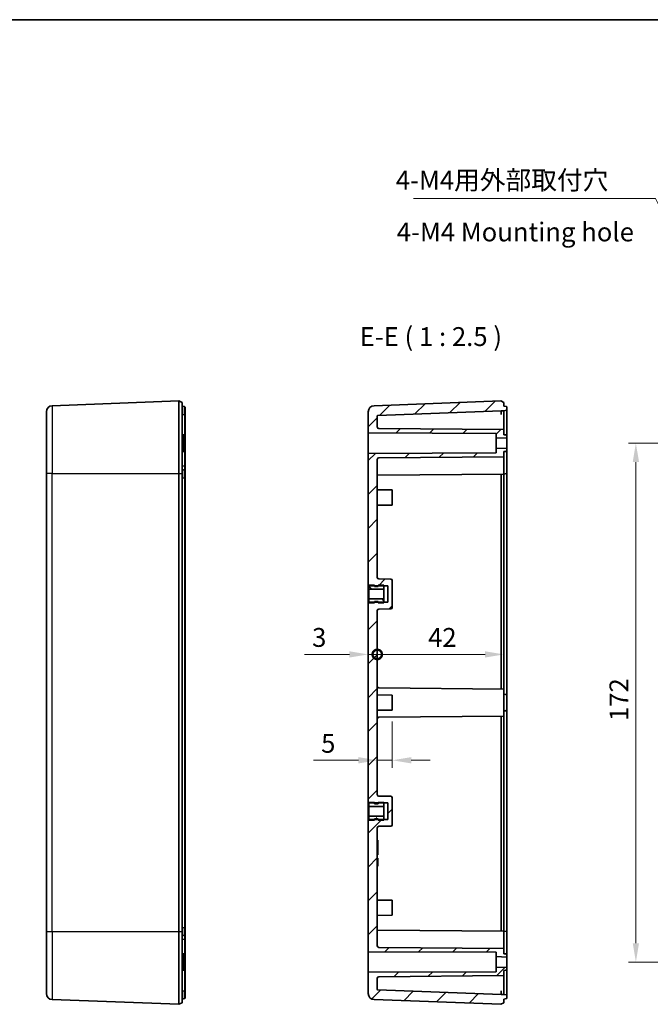
# Model space of a CAD drawing. Units: millimetres. Extents: x 29 to 3774, y 16 to 719.
# Drawn here: x 3254 to 3463, y 392 to 719 of the extents above; entities that cross this region are included whole.
import ezdxf

# ---------------------------------------------------------------- set-up
doc = ezdxf.new("R2010")
doc.units = ezdxf.units.MM
doc.header["$LTSCALE"] = 2
doc.layers.get('Defpoints').update_dxf_attribs({"lineweight": 25})
for name, color, linetype, lineweight in [('Border (ISO)', 7, 'Continuous', 35), ('Dimension (ISO)', 7, 'Continuous', 18), ('Dimension (ISO) @ 1', 7, 'Continuous', 18), ('Hatch (ISO)', 1, 'Continuous', 18), ('Symbol (ISO) @ 1', 7, 'Continuous', 18), ('Visible (ISO)', 7, 'Continuous', 35), ('Visible Narrow (ISO)', 7, 'Continuous', 25)]:
    doc.layers.add(name, color=color, linetype=linetype, lineweight=lineweight)
doc.styles.add('Note Text (TK)', font='txt')
doc.dimstyles.new('Default - Method 1b (TK)', dxfattribs={"dimscale": 2, "dimtxt": 2.5, "dimasz": 2.5, "dimexe": 1, "dimexo": 1.5, "dimgap": 1, "dimtad": 1, "dimtoh": 1, "dimrnd": 1e-08, "dimdsep": 46, "dimtxsty": 'Note Text (TK)', "dimcen": 0.09, "dimdle": 5, "dimclrd": 100, "dimclre": 100, "dimclrt": 7, "dimadec": 1, "dimazin": 1, "dimtfac": 1, "dimtmove": 0, "dimatfit": 3, "dimfxl": 1, "dimtolj": 1, "dimlwd": -1, "dimlwe": -1, "dimarcsym": 0})
doc.dimstyles.new('Default - Method 1b (TK)$7', dxfattribs={"dimscale": 2, "dimtxt": 2.5, "dimasz": 2.5, "dimexe": 1, "dimexo": 1.5, "dimgap": 1, "dimtad": 1, "dimtoh": 1, "dimrnd": 1e-08, "dimdsep": 46, "dimtxsty": 'Note Text (TK)', "dimcen": 0.09, "dimdle": 5, "dimclrd": 100, "dimclre": 100, "dimclrt": 7, "dimadec": 1, "dimazin": 1, "dimtfac": 1, "dimtmove": 0, "dimatfit": 3, "dimfxl": 1, "dimtolj": 1, "dimlwd": -1, "dimlwe": -1, "dimarcsym": 0})

# ---------------------------------------------------------------- blocks, each defined once
blk = doc.blocks.new('図面枠 tk図枠')
at = {"layer": 'Border (ISO)'}
blk.add_line((14.5, 289), (405.5, 289), dxfattribs=at)
blk = doc.blocks.new('_DotSmall')
at = {"color": 0, "linetype": 'ByBlock', "const_width": 0.5}
blk.add_lwpolyline([(-0.0625, 0, 1), (0.0625, 0, 1)], format="xyb", close=True, dxfattribs=at)
blk = doc.blocks.new('*D176')
at = {"layer": 'Defpoints', "color": 0}
for p in [(3369.77, 525.13), (3372.77, 522.64), (3372.77, 508.11)]:
    blk.add_point(p, dxfattribs=at)
at = {"layer": 'Dimension (ISO)', "color": 100}
for p, q in [((3363.52, 508.11), (3348.65, 508.11)), ((3372.77, 508.11), (3369.77, 508.11)), ((3372.77, 508.11), (3385.27, 508.11))]:
    blk.add_line(p, q, dxfattribs=at)
blk.add_solid([(3363.52, 509.15), (3363.52, 507.07), (3369.77, 508.11)], dxfattribs=at)
at = {"layer": 'Dimension (ISO)', "color": 100, "xscale": 6.25, "yscale": 6.25, "zscale": 6.25, "rotation": 180}
blk.add_blockref('_DotSmall', (3372.77, 508.11), dxfattribs=at)
at = {"layer": 'Dimension (ISO)', "color": 7, "insert": (3351.15, 513.74), "char_height": 6.25, "attachment_point": 4, "style": 'Note Text (TK)'}
blk.add_mtext('\\A1;3', dxfattribs=at)
blk = doc.blocks.new('*D177')
at = {"layer": 'Defpoints', "color": 0}
for p in [(3414.77, 566.63), (3372.77, 522.64), (3414.77, 508.11)]:
    blk.add_point(p, dxfattribs=at)
at = {"layer": 'Dimension (ISO)', "color": 100}
blk.add_line((3372.77, 508.11), (3408.52, 508.11), dxfattribs=at)
blk.add_solid([(3408.52, 509.15), (3408.52, 507.07), (3414.77, 508.11)], dxfattribs=at)
at = {"layer": 'Dimension (ISO)', "color": 100, "xscale": 6.25, "yscale": 6.25, "zscale": 6.25, "rotation": 180}
blk.add_blockref('_DotSmall', (3372.77, 508.11), dxfattribs=at)
at = {"layer": 'Dimension (ISO)', "color": 7, "insert": (3389.64, 513.74), "char_height": 6.25, "attachment_point": 4, "style": 'Note Text (TK)'}
blk.add_mtext('\\A1;42', dxfattribs=at)
blk = doc.blocks.new('*D178')
at = {"layer": 'Defpoints', "color": 0}
for p in [(3377.77, 489.63), (3372.77, 473.02), (3372.77, 470.26)]:
    blk.add_point(p, dxfattribs=at)
at = {"layer": 'Dimension (ISO)', "color": 100}
for p, q in [((3377.77, 485.88), (3377.77, 470.52)), ((3366.52, 473.02), (3351.65, 473.02)), ((3377.77, 473.02), (3372.77, 473.02)), ((3384.02, 473.02), (3390.27, 473.02))]:
    blk.add_line(p, q, dxfattribs=at)
for points in [[(3366.52, 474.06), (3366.52, 471.97), (3372.77, 473.02)], [(3384.02, 474.06), (3384.02, 471.97), (3377.77, 473.02)]]:
    blk.add_solid(points, dxfattribs=at)
at = {"layer": 'Dimension (ISO)', "color": 7, "insert": (3354.15, 478.64), "char_height": 6.25, "attachment_point": 4, "style": 'Note Text (TK)'}
blk.add_mtext('\\A1;5', dxfattribs=at)
blk = doc.blocks.new('*D184')
at = {"layer": 'Defpoints', "color": 0}
for p in [(3482.42, 578.13), (3458.58, 406.13), (3482.42, 406.13)]:
    blk.add_point(p, dxfattribs=at)
at = {"layer": 'Dimension (ISO)', "color": 100}
for p, q in [((3478.67, 578.13), (3456.08, 578.13)), ((3458.58, 571.88), (3458.58, 412.38)), ((3478.67, 406.13), (3456.08, 406.13))]:
    blk.add_line(p, q, dxfattribs=at)
for points in [[(3457.54, 571.88), (3459.63, 571.88), (3458.58, 578.13)], [(3457.54, 412.38), (3459.63, 412.38), (3458.58, 406.13)]]:
    blk.add_solid(points, dxfattribs=at)
at = {"layer": 'Dimension (ISO)', "color": 7, "insert": (3452.96, 486.02), "char_height": 6.25, "attachment_point": 4, "rotation": 90, "style": 'Note Text (TK)'}
blk.add_mtext('\\A1;172', dxfattribs=at)

msp = doc.modelspace()

# ---------------------------------------------------------------- hatches: boundary and pattern name
at = {"layer": 'Hatch (ISO)'}
h = msp.add_hatch(dxfattribs=at)
h.set_pattern_fill('ANSI31', color=256, scale=63.5, style=0)
h.set_pattern_definition([(45, (2759.75, -4), (-5.61266, 5.61266), [])])
edge = h.paths.add_edge_path()
edge.add_ellipse((3415.3696, 403.8027), major_axis=(0.014, -0.3998), ratio=1, start_angle=0, end_angle=88)
edge.add_line((3415.7696, 403.8027), (3415.7696, 404.4815))
edge.add_line((3415.7696, 404.4815), (3412.2696, 404.3315))
edge.add_line((3412.2696, 404.3315), (3412.2696, 402.8815))
edge.add_line((3412.2696, 402.8815), (3369.7696, 402.7315))
edge.add_line((3369.7696, 402.7315), (3369.7696, 395.7079))
edge.add_ellipse((3371.7696, 395.7079), major_axis=(-2, 0), ratio=1, start_angle=0, end_angle=87.852415)
edge.add_line((3371.6946, 393.7093), (3413.7696, 392.1315))
edge.add_line((3413.7696, 392.1315), (3414.7696, 392.6315))
edge.add_line((3414.7696, 392.6315), (3414.7696, 393.8815))
edge.add_line((3414.7696, 393.8815), (3415.6043, 394.0287))
edge.add_ellipse((3415.5696, 394.2257), major_axis=(0.0347, -0.197), ratio=1, start_angle=0, end_angle=80)
edge.add_line((3415.7696, 394.2257), (3415.7696, 395.0374))
edge.add_ellipse((3415.5696, 395.0374), major_axis=(0.2, 0), ratio=1, start_angle=0, end_angle=80)
edge.add_line((3415.6043, 395.2343), (3414.7696, 395.3815))
edge.add_line((3414.7696, 395.3815), (3413.8305, 395.3815))
edge.add_line((3413.8305, 395.3815), (3372.9621, 396.9141))
edge.add_ellipse((3372.9696, 397.1139), major_axis=(-0.0075, -0.1999), ratio=1, start_angle=272.147585, end_angle=360, ccw=False)
edge.add_line((3372.7696, 397.1139), (3372.7696, 400.7693))
edge.add_ellipse((3373.2696, 400.7693), major_axis=(-0.5, 0), ratio=1, start_angle=270.5, end_angle=360, ccw=False)
edge.add_line((3373.2652, 401.2693), (3414.7696, 401.6315))
edge.add_line((3414.7696, 401.6315), (3414.7696, 403.3815))
edge.add_line((3414.7696, 403.3815), (3415.3835, 403.4029))
edge = h.paths.add_edge_path()
edge.add_ellipse((3415.3696, 580.4603), major_axis=(0.4, 0), ratio=1, start_angle=0, end_angle=88)
edge.add_line((3415.3835, 580.8601), (3414.7696, 580.8815))
edge.add_line((3414.7696, 580.8815), (3414.7696, 582.6315))
edge.add_line((3414.7696, 582.6315), (3373.2652, 582.9937))
edge.add_ellipse((3373.2696, 583.4937), major_axis=(-0.0044, -0.5), ratio=1, start_angle=270.5, end_angle=360, ccw=False)
edge.add_line((3372.7696, 583.4937), (3372.7696, 587.1491))
edge.add_ellipse((3372.9696, 587.1491), major_axis=(-0.2, 0), ratio=1, start_angle=272.147585, end_angle=360, ccw=False)
edge.add_line((3372.9621, 587.3489), (3413.8305, 588.8815))
edge.add_line((3413.8305, 588.8815), (3414.7696, 588.8815))
edge.add_line((3414.7696, 588.8815), (3415.6043, 589.0287))
edge.add_ellipse((3415.5696, 589.2257), major_axis=(0.0347, -0.197), ratio=1, start_angle=0, end_angle=80)
edge.add_line((3415.7696, 589.2257), (3415.7696, 590.0374))
edge.add_ellipse((3415.5696, 590.0374), major_axis=(0.2, 0), ratio=1, start_angle=0, end_angle=80)
edge.add_line((3415.6043, 590.2343), (3414.7696, 590.3815))
edge.add_line((3414.7696, 590.3815), (3414.7696, 591.6315))
edge.add_line((3414.7696, 591.6315), (3413.7696, 592.1315))
edge.add_line((3413.7696, 592.1315), (3371.6946, 590.5537))
edge.add_ellipse((3371.7696, 588.5551), major_axis=(-0.0749, 1.9986), ratio=1, start_angle=0, end_angle=87.852415)
edge.add_line((3369.7696, 588.5551), (3369.7696, 581.5315))
edge.add_line((3369.7696, 581.5315), (3412.2696, 581.3815))
edge.add_line((3412.2696, 581.3815), (3412.2696, 579.9315))
edge.add_line((3412.2696, 579.9315), (3415.7696, 579.7815))
edge.add_line((3415.7696, 579.7815), (3415.7696, 580.4603))
edge = h.paths.add_edge_path()
edge.add_line((3369.9696, 525.3815), (3369.9696, 525.1315))
edge.add_line((3369.9696, 525.1315), (3369.7696, 525.1315))
edge.add_line((3369.7696, 525.1315), (3369.7696, 459.1315))
edge.add_line((3369.7696, 459.1315), (3369.9696, 459.1315))
edge.add_line((3369.9696, 459.1315), (3369.9696, 458.8815))
edge.add_line((3369.9696, 458.8815), (3371.8696, 458.8815))
edge.add_line((3371.8696, 458.8815), (3373.0696, 458.8815))
edge.add_line((3373.0696, 458.8815), (3374.9696, 458.8815))
edge.add_line((3374.9696, 458.8815), (3376.2696, 458.8815))
edge.add_line((3376.2696, 458.8815), (3376.2696, 453.3815))
edge.add_line((3376.2696, 453.3815), (3374.9696, 453.3815))
edge.add_line((3374.9696, 453.3815), (3373.0696, 453.3815))
edge.add_line((3373.0696, 453.3815), (3371.8696, 453.3815))
edge.add_line((3371.8696, 453.3815), (3369.9696, 453.3815))
edge.add_line((3369.9696, 453.3815), (3369.9696, 453.1315))
edge.add_line((3369.9696, 453.1315), (3369.7696, 453.1315))
edge.add_line((3369.7696, 453.1315), (3369.7696, 409.5315))
edge.add_line((3369.7696, 409.5315), (3412.2696, 409.3815))
edge.add_line((3412.2696, 409.3815), (3412.2696, 407.9315))
edge.add_line((3412.2696, 407.9315), (3415.7696, 407.7815))
edge.add_line((3415.7696, 407.7815), (3415.7696, 408.4603))
edge.add_ellipse((3415.3696, 408.4603), major_axis=(0.4, 0), ratio=1, start_angle=0, end_angle=88)
edge.add_line((3415.3835, 408.8601), (3414.7696, 408.8815))
edge.add_line((3414.7696, 408.8815), (3414.7696, 410.6315))
edge.add_line((3414.7696, 410.6315), (3373.2652, 410.9937))
edge.add_ellipse((3373.2696, 411.4937), major_axis=(-0.0044, -0.5), ratio=1, start_angle=270.5, end_angle=360, ccw=False)
edge.add_line((3372.7696, 411.4937), (3372.7696, 450.6358))
edge.add_ellipse((3373.2696, 450.6358), major_axis=(-0.5, 0), ratio=1, start_angle=270.5, end_angle=360, ccw=False)
edge.add_line((3373.2652, 451.1358), (3377.2739, 451.1708))
edge.add_ellipse((3377.2696, 451.6708), major_axis=(0.0044, -0.5), ratio=1, start_angle=0, end_angle=89.5)
edge.add_line((3377.7696, 451.6708), (3377.7696, 460.5922))
edge.add_ellipse((3377.2696, 460.5922), major_axis=(0.5, 0), ratio=1, start_angle=0, end_angle=89.5)
edge.add_line((3377.2739, 461.0922), (3373.2652, 461.1272))
edge.add_ellipse((3373.2696, 461.6272), major_axis=(-0.0044, -0.5), ratio=1, start_angle=270.5, end_angle=360, ccw=False)
edge.add_line((3372.7696, 461.6272), (3372.7696, 522.6358))
edge.add_ellipse((3373.2696, 522.6358), major_axis=(-0.5, 0), ratio=1, start_angle=270.5, end_angle=360, ccw=False)
edge.add_line((3373.2652, 523.1358), (3377.2739, 523.1708))
edge.add_ellipse((3377.2696, 523.6708), major_axis=(0.0044, -0.5), ratio=1, start_angle=0, end_angle=89.5)
edge.add_line((3377.7696, 523.6708), (3377.7696, 532.5922))
edge.add_ellipse((3377.2696, 532.5922), major_axis=(0.5, 0), ratio=1, start_angle=0, end_angle=89.5)
edge.add_line((3377.2739, 533.0922), (3373.2652, 533.1272))
edge.add_ellipse((3373.2696, 533.6272), major_axis=(-0.0044, -0.5), ratio=1, start_angle=270.5, end_angle=360, ccw=False)
edge.add_line((3372.7696, 533.6272), (3372.7696, 572.7693))
edge.add_ellipse((3373.2696, 572.7693), major_axis=(-0.5, 0), ratio=1, start_angle=270.5, end_angle=360, ccw=False)
edge.add_line((3373.2652, 573.2693), (3414.7696, 573.6315))
edge.add_line((3414.7696, 573.6315), (3414.7696, 575.3815))
edge.add_line((3414.7696, 575.3815), (3415.3835, 575.4029))
edge.add_ellipse((3415.3696, 575.8027), major_axis=(0.014, -0.3998), ratio=1, start_angle=0, end_angle=88)
edge.add_line((3415.7696, 575.8027), (3415.7696, 576.4815))
edge.add_line((3415.7696, 576.4815), (3412.2696, 576.3315))
edge.add_line((3412.2696, 576.3315), (3412.2696, 574.8815))
edge.add_line((3412.2696, 574.8815), (3369.7696, 574.7315))
edge.add_line((3369.7696, 574.7315), (3369.7696, 531.1315))
edge.add_line((3369.7696, 531.1315), (3369.9696, 531.1315))
edge.add_line((3369.9696, 531.1315), (3369.9696, 530.8815))
edge.add_line((3369.9696, 530.8815), (3371.8696, 530.8815))
edge.add_line((3371.8696, 530.8815), (3373.0696, 530.8815))
edge.add_line((3373.0696, 530.8815), (3374.9696, 530.8815))
edge.add_line((3374.9696, 530.8815), (3376.2696, 530.8815))
edge.add_line((3376.2696, 530.8815), (3376.2696, 525.3815))
edge.add_line((3376.2696, 525.3815), (3374.9696, 525.3815))
edge.add_line((3374.9696, 525.3815), (3373.0696, 525.3815))
edge.add_line((3373.0696, 525.3815), (3371.8696, 525.3815))
edge.add_line((3371.8696, 525.3815), (3369.9696, 525.3815))
h = msp.add_hatch(dxfattribs=at)
h.set_pattern_fill('ANSI31', color=256, scale=63.5, angle=90.00021, style=0)
h.set_pattern_definition([(135.0002, (2759.75, -4), (-5.61264, -5.61268), [])])
h.paths.add_polyline_path([(3369.9696, 529.7525), (3374.9696, 529.7525), (3374.9696, 530.8815), (3374.9696, 531.0565), (3373.0696, 531.0565), (3373.0696, 530.8815), (3373.0696, 530.6315), (3371.8696, 530.6315), (3371.8696, 530.8815), (3371.8696, 531.0565), (3369.9696, 531.0565)])
h.paths.add_polyline_path([(3374.9696, 526.5105), (3369.9696, 526.5105), (3369.9696, 525.2065), (3371.8696, 525.2065), (3371.8696, 525.3815), (3371.8696, 525.6315), (3373.0696, 525.6315), (3373.0696, 525.3815), (3373.0696, 525.2065), (3374.9696, 525.2065), (3374.9696, 525.3815)])
h = msp.add_hatch(dxfattribs=at)
h.set_pattern_fill('ANSI31', color=256, scale=63.5, angle=14.999978, style=0)
h.set_pattern_definition([(60, (2759.75, -4), (-6.874075, 3.96875), [])])
h.paths.add_polyline_path([(3369.9696, 457.7525), (3374.9696, 457.7525), (3374.9696, 458.8815), (3374.9696, 459.0565), (3373.0696, 459.0565), (3373.0696, 458.8815), (3373.0696, 458.6315), (3371.8696, 458.6315), (3371.8696, 458.8815), (3371.8696, 459.0565), (3369.9696, 459.0565)])
h.paths.add_polyline_path([(3374.9696, 454.5105), (3369.9696, 454.5105), (3369.9696, 453.2065), (3371.8696, 453.2065), (3371.8696, 453.3815), (3371.8696, 453.6315), (3373.0696, 453.6315), (3373.0696, 453.3815), (3373.0696, 453.2065), (3374.9696, 453.2065), (3374.9696, 453.3815)])

# ---------------------------------------------------------------- linework, layer by layer
at = {"layer": 'Visible (ISO)'}
for p, q in [((3306.9824, 592.1315), (3264.9074, 590.5537)), ((3306.9824, 592.1315), (3307.9824, 591.6315)), ((3306.9824, 592.1315), (3306.9824, 568.1315)), ((3307.9824, 591.6315), (3307.9824, 568.1315)), ((3413.7696, 592.1315), (3371.6946, 590.5537)), ((3414.7696, 591.6315), (3413.7696, 592.1315)), ((3414.7696, 590.3815), (3414.7696, 591.6315)), ((3262.9824, 568.1315), (3262.9824, 588.5551)), ((3307.9824, 590.3815), (3308.8171, 590.2343)), ((3308.9824, 590.0374), (3308.9824, 587.6315)), ((3308.9824, 580.4603), (3308.9824, 587.6315)), ((3369.7696, 588.5551), (3369.7696, 581.5315)), ((3372.9621, 587.3489), (3413.8305, 588.8815)), ((3413.8305, 588.8815), (3414.7696, 588.8815)), ((3415.6043, 590.2343), (3414.7696, 590.3815)), ((3414.7696, 588.8815), (3415.6043, 589.0287)), ((3414.7696, 582.6315), (3414.7696, 587.6315)), ((3415.7696, 589.2257), (3415.7696, 590.0374)), ((3415.7696, 580.4603), (3415.7696, 587.6315)), ((3372.7696, 583.4937), (3372.7696, 587.1491)), ((3369.7696, 581.5315), (3412.2696, 581.3815)), ((3369.7696, 574.7315), (3369.7696, 581.5315)), ((3414.7696, 582.6315), (3373.2652, 582.9937)), ((3412.2696, 581.3815), (3412.2696, 579.9315)), ((3414.7696, 580.8815), (3414.7696, 582.6315)), ((3308.5963, 580.8601), (3307.9824, 580.8815)), ((3308.9824, 580.4603), (3308.9824, 575.8027)), ((3412.2696, 579.9315), (3415.7696, 579.7815)), ((3412.2696, 576.3315), (3412.2696, 579.9315)), ((3415.3835, 580.8601), (3414.7696, 580.8815)), ((3415.7696, 579.7815), (3415.7696, 580.4603)), ((3415.7696, 579.7815), (3415.7696, 576.4815)), ((3308.5963, 575.4029), (3307.9824, 575.3815)), ((3308.9824, 570.5815), (3308.9824, 575.8027)), ((3412.2696, 574.8815), (3369.7696, 574.7315)), ((3369.7696, 574.7315), (3369.7696, 531.1315)), ((3415.7696, 576.4815), (3412.2696, 576.3315)), ((3412.2696, 576.3315), (3412.2696, 574.8815)), ((3414.7696, 575.3815), (3415.3835, 575.4029)), ((3414.7696, 573.6315), (3414.7696, 575.3815)), ((3415.7696, 575.8027), (3415.7696, 576.4815)), ((3415.7696, 570.1315), (3415.7696, 575.8027)), ((3372.7696, 533.6272), (3372.7696, 572.7693)), ((3373.2652, 573.2693), (3414.7696, 573.6315)), ((3414.7696, 570.1315), (3414.7696, 573.6315)), ((3262.9824, 568.1315), (3262.9824, 416.1315)), ((3306.9824, 568.1315), (3306.9824, 416.1315)), ((3307.9824, 569.3815), (3308.8171, 569.2343)), ((3307.9824, 416.1315), (3307.9824, 568.1315)), ((3308.9824, 569.0374), (3308.9824, 570.5815)), ((3308.9824, 569.0374), (3308.9824, 566.6315)), ((3414.7696, 567.8815), (3372.9678, 567.5167)), ((3414.7696, 570.1315), (3414.7696, 567.8815)), ((3414.7696, 567.8815), (3415.6043, 568.0287)), ((3415.7696, 570.1315), (3415.7696, 568.2256)), ((3308.9824, 417.6315), (3308.9824, 566.6315)), ((3413.8305, 496.6397), (3413.8305, 566.6233)), ((3414.7696, 566.6314), (3414.7696, 496.6315)), ((3415.7696, 494.4603), (3415.7696, 566.6314)), ((3377.7696, 562.6315), (3372.7696, 562.6751)), ((3377.7696, 562.6315), (3377.7696, 557.6315)), ((3377.7696, 557.6315), (3372.7696, 557.5879)), ((3377.2739, 533.0922), (3373.2652, 533.1272)), ((3377.7696, 523.6708), (3377.7696, 532.5922)), ((3369.7696, 531.1315), (3369.9696, 531.1315)), ((3369.7696, 525.1315), (3369.7696, 531.1315)), ((3369.9696, 531.1315), (3369.9696, 530.8815)), ((3371.8696, 531.0565), (3369.9696, 531.0565)), ((3369.9696, 531.0565), (3369.9696, 529.7525)), ((3369.9696, 530.8815), (3376.2696, 530.8815)), ((3369.9696, 529.7525), (3374.9696, 529.7525)), ((3369.9696, 526.5105), (3369.9696, 529.7525)), ((3371.8696, 530.6315), (3371.8696, 531.0565)), ((3373.0696, 530.6315), (3371.8696, 530.6315)), ((3374.9696, 531.0565), (3373.0696, 531.0565)), ((3373.0696, 531.0565), (3373.0696, 530.6315)), ((3374.9696, 529.7525), (3374.9696, 531.0565)), ((3374.9696, 529.7525), (3374.9696, 526.5105)), ((3376.2696, 530.8815), (3376.2696, 525.3815)), ((3374.9696, 526.5105), (3369.9696, 526.5105)), ((3369.9696, 526.5105), (3369.9696, 525.2065)), ((3371.8696, 525.2065), (3371.8696, 525.6315)), ((3371.8696, 525.6315), (3373.0696, 525.6315)), ((3373.0696, 525.6315), (3373.0696, 525.2065)), ((3374.9696, 525.2065), (3374.9696, 526.5105)), ((3369.9696, 525.1315), (3369.7696, 525.1315)), ((3369.7696, 525.1315), (3369.7696, 459.1315)), ((3369.9696, 525.3815), (3369.9696, 525.1315)), ((3376.2696, 525.3815), (3369.9696, 525.3815)), ((3369.9696, 525.2065), (3371.8696, 525.2065)), ((3372.7696, 461.6272), (3372.7696, 522.6358)), ((3373.0696, 525.2065), (3374.9696, 525.2065)), ((3373.2652, 523.1358), (3377.2739, 523.1708)), ((3414.7696, 496.6315), (3373.2652, 496.9937)), ((3414.7696, 496.6315), (3414.7696, 487.6315)), ((3377.7696, 494.6315), (3372.7696, 494.6751)), ((3377.7696, 494.6315), (3377.7696, 489.6315)), ((3415.3835, 494.8601), (3414.7696, 494.8815)), ((3415.7696, 494.4603), (3415.7696, 489.8027)), ((3377.7696, 489.6315), (3372.7696, 489.5879)), ((3415.7696, 417.6316), (3415.7696, 489.8027)), ((3414.7696, 487.6315), (3373.2652, 487.2693)), ((3413.8305, 417.6398), (3413.8305, 487.6233)), ((3415.3835, 489.4029), (3414.7696, 489.3815)), ((3414.7696, 487.6315), (3414.7696, 417.6316)), ((3377.2739, 461.0922), (3373.2652, 461.1272)), ((3377.7696, 451.6708), (3377.7696, 460.5922)), ((3369.7696, 459.1315), (3369.9696, 459.1315)), ((3369.7696, 453.1315), (3369.7696, 459.1315)), ((3369.9696, 459.1315), (3369.9696, 458.8815)), ((3371.8696, 459.0565), (3369.9696, 459.0565)), ((3369.9696, 459.0565), (3369.9696, 457.7525)), ((3369.9696, 458.8815), (3376.2696, 458.8815)), ((3369.9696, 457.7525), (3374.9696, 457.7525)), ((3369.9696, 454.5105), (3369.9696, 457.7525)), ((3371.8696, 458.6315), (3371.8696, 459.0565)), ((3373.0696, 458.6315), (3371.8696, 458.6315)), ((3374.9696, 459.0565), (3373.0696, 459.0565)), ((3373.0696, 459.0565), (3373.0696, 458.6315)), ((3374.9696, 457.7525), (3374.9696, 459.0565)), ((3374.9696, 457.7525), (3374.9696, 454.5105)), ((3376.2696, 458.8815), (3376.2696, 453.3815)), ((3374.9696, 454.5105), (3369.9696, 454.5105)), ((3369.9696, 454.5105), (3369.9696, 453.2065)), ((3374.9696, 453.2065), (3374.9696, 454.5105)), ((3369.9696, 453.1315), (3369.7696, 453.1315)), ((3369.7696, 453.1315), (3369.7696, 409.5315)), ((3376.2696, 453.3815), (3369.9696, 453.3815)), ((3369.9696, 453.3815), (3369.9696, 453.1315)), ((3369.9696, 453.2065), (3371.8696, 453.2065)), ((3371.8696, 453.2065), (3371.8696, 453.6315)), ((3371.8696, 453.6315), (3373.0696, 453.6315)), ((3372.7696, 411.4937), (3372.7696, 450.6358)), ((3373.0696, 453.6315), (3373.0696, 453.2065)), ((3373.0696, 453.2065), (3374.9696, 453.2065)), ((3373.2652, 451.1358), (3377.2739, 451.1708)), ((3372.7696, 446.5315), (3372.9696, 446.5315)), ((3372.9696, 445.8934), (3372.9696, 446.5315)), ((3372.9696, 445.8934), (3372.9696, 442.3466)), ((3372.9696, 441.7085), (3372.7696, 441.7085)), ((3372.7696, 440.6085), (3372.9696, 440.6085)), ((3372.9696, 441.7085), (3372.9696, 442.3466)), ((3372.9696, 440.6085), (3372.9696, 440.4264)), ((3372.9696, 440.4264), (3372.7696, 440.4264)), ((3372.9696, 439.2438), (3372.7696, 439.2438)), ((3372.9696, 438.0611), (3372.7696, 438.0611)), ((3372.9696, 437.8791), (3372.7696, 437.8791)), ((3372.9696, 440.4264), (3372.9696, 439.2438)), ((3372.9696, 439.2438), (3372.9696, 438.0611)), ((3372.9696, 438.0611), (3372.9696, 437.8791)), ((3377.7696, 426.6315), (3372.7696, 426.6751)), ((3377.7696, 426.6315), (3377.7696, 421.6315)), ((3377.7696, 421.6315), (3372.7696, 421.5879)), ((3262.9824, 395.7079), (3262.9824, 416.1315)), ((3306.9824, 416.1315), (3306.9824, 392.1315)), ((3307.9824, 416.1315), (3307.9824, 392.6315)), ((3307.9824, 414.8815), (3308.8171, 415.0287)), ((3308.9824, 417.6315), (3308.9824, 415.2257)), ((3308.9824, 413.6815), (3308.9824, 415.2257)), ((3414.7696, 416.3815), (3372.9678, 416.7463)), ((3414.7696, 416.3815), (3414.7696, 414.1315)), ((3414.7696, 416.3815), (3415.6043, 416.2343)), ((3415.7696, 416.0374), (3415.7696, 414.1315)), ((3308.9824, 408.4603), (3308.9824, 413.6815)), ((3414.7696, 414.1315), (3414.7696, 410.6315)), ((3415.7696, 408.4603), (3415.7696, 414.1315)), ((3308.5963, 408.8601), (3307.9824, 408.8815)), ((3308.9824, 408.4603), (3308.9824, 403.8027)), ((3369.7696, 409.5315), (3412.2696, 409.3815)), ((3369.7696, 402.7315), (3369.7696, 409.5315)), ((3414.7696, 410.6315), (3373.2652, 410.9937)), ((3412.2696, 409.3815), (3412.2696, 407.9315)), ((3414.7696, 408.8815), (3414.7696, 410.6315)), ((3415.3835, 408.8601), (3414.7696, 408.8815)), ((3415.7696, 407.7815), (3415.7696, 408.4603)), ((3412.2696, 407.9315), (3415.7696, 407.7815)), ((3412.2696, 404.3315), (3412.2696, 407.9315)), ((3415.7696, 407.7815), (3415.7696, 404.4815)), ((3308.5963, 403.4029), (3307.9824, 403.3815)), ((3308.9824, 396.6315), (3308.9824, 403.8027)), ((3412.2696, 402.8815), (3369.7696, 402.7315)), ((3369.7696, 402.7315), (3369.7696, 395.7079)), ((3373.2652, 401.2693), (3414.7696, 401.6315)), ((3415.7696, 404.4815), (3412.2696, 404.3315)), ((3412.2696, 404.3315), (3412.2696, 402.8815)), ((3414.7696, 403.3815), (3415.3835, 403.4029)), ((3414.7696, 401.6315), (3414.7696, 403.3815)), ((3414.7696, 401.6315), (3414.7696, 396.6315)), ((3415.7696, 403.8027), (3415.7696, 404.4815)), ((3415.7696, 396.6315), (3415.7696, 403.8027)), ((3372.7696, 397.1139), (3372.7696, 400.7693)), ((3308.9824, 396.6315), (3308.9824, 394.2257)), ((3413.8305, 395.3815), (3372.9621, 396.9141)), ((3414.7696, 395.3815), (3413.8305, 395.3815)), ((3415.6043, 395.2343), (3414.7696, 395.3815)), ((3415.7696, 394.2257), (3415.7696, 395.0374)), ((3306.9824, 392.1315), (3264.9074, 393.7093)), ((3306.9824, 392.1315), (3307.9824, 392.6315)), ((3307.9824, 393.8815), (3308.8171, 394.0287)), ((3371.6946, 393.7093), (3413.7696, 392.1315)), ((3413.7696, 392.1315), (3414.7696, 392.6315)), ((3414.7696, 393.8815), (3415.6043, 394.0287)), ((3414.7696, 392.6315), (3414.7696, 393.8815))]:
    msp.add_line(p, q, dxfattribs=at)
for centre, radius, start, end in [((3264.9824, 588.5551), 2, 92.147585, 180), ((3308.7824, 590.0374), 0.2, 0, 80), ((3371.7696, 588.5551), 2, 92.147585, 180), ((3415.5696, 590.0374), 0.2, 0, 80), ((3415.5696, 589.2257), 0.2, 280, 0), ((3372.9696, 587.1491), 0.2, 92.147585, 180), ((3372.9696, 587.2963), 0.2, 201.594731, 201.697507), ((3373.2696, 583.4937), 0.5, 180, 269.5), ((3308.5824, 580.4603), 0.4, 0, 88), ((3415.3696, 580.4603), 0.4, 0, 88), ((3308.5824, 575.8027), 0.4, 272, 0), ((3415.3696, 575.8027), 0.4, 272, 0), ((3373.2696, 572.7693), 0.5, 90.5, 180), ((3308.7824, 569.0374), 0.2, 0, 80), ((3415.5696, 568.2256), 0.2, 280, 0), ((3372.9696, 567.3167), 0.2, 90.5, 180), ((3373.2696, 533.6272), 0.5, 180, 269.5), ((3377.2696, 532.5922), 0.5, 0, 89.5), ((3373.2696, 522.6358), 0.5, 90.5, 180), ((3377.2696, 523.6708), 0.5, 270.5, 0), ((3373.2696, 497.4937), 0.5, 180, 269.5), ((3415.3696, 494.4603), 0.4, 0, 88), ((3415.3696, 489.8027), 0.4, 272, 0), ((3373.2696, 486.7693), 0.5, 90.5, 180), ((3373.2696, 461.6272), 0.5, 180, 269.5), ((3377.2696, 460.5922), 0.5, 0, 89.5), ((3373.2696, 450.6358), 0.5, 90.5, 180), ((3377.2696, 451.6708), 0.5, 270.5, 0), ((3308.7824, 415.2257), 0.2, 280, 0), ((3372.9696, 416.9463), 0.2, 180, 269.5), ((3415.5696, 416.0374), 0.2, 0, 80), ((3373.2696, 411.4937), 0.5, 180, 269.5), ((3308.5824, 408.4603), 0.4, 0, 88), ((3415.3696, 408.4603), 0.4, 0, 88), ((3308.5824, 403.8027), 0.4, 272, 0), ((3415.3696, 403.8027), 0.4, 272, 0), ((3373.2696, 400.7693), 0.5, 90.5, 180), ((3264.9824, 395.7079), 2, 180, 267.852415), ((3371.7696, 395.7079), 2, 180, 267.852415), ((3372.9696, 397.1139), 0.2, 180, 267.852415), ((3372.9696, 396.9667), 0.2, 158.302493, 158.405269), ((3415.5696, 395.0374), 0.2, 0, 80), ((3308.7824, 394.2257), 0.2, 280, 0), ((3415.5696, 394.2257), 0.2, 280, 0)]:
    msp.add_arc(centre, radius, start, end, dxfattribs=at)
for centre, major_axis, ratio, start_param, end_param in [((3413.8539, 587.6315), (-0.0234, 1.25), 0.00872347, 0, 1.57063282), ((3413.8539, 566.6235), (-0.0109, 1.25), 0.0187427, 0, 1.57063282), ((3413.8539, 417.6396), (-0.0109, -1.25), 0.0187427, 4.71255249, 6.28318531), ((3413.8539, 396.6315), (-0.0234, -1.25), 0.00872347, 4.71255249, 6.28318531)]:
    msp.add_ellipse(centre, major_axis=major_axis, ratio=ratio, start_param=start_param, end_param=end_param, dxfattribs=at)
for points, knots in [([(3414.7696, 587.6315), (3414.7696, 587.775), (3414.7743, 587.942), (3414.771, 588.2397), (3414.7662, 588.3825), (3414.7784, 588.6135), (3414.7862, 588.712), (3414.7809, 588.8522), (3414.7696, 588.8815), (3414.7696, 588.8815)], [-0.250267605, -0.250267605, -0.250267605, -0.250267605, -0.160619347, -0.160619347, -0.095197324, -0.095197324, -0.046914049, -0.046914049, 0, 0, 0, 0]), ([(3415.7696, 587.6315), (3415.7696, 587.9892), (3415.7696, 588.825), (3415.7696, 589.2257), (3415.7696, 589.2257)], [-0.250402647, -0.250402647, -0.250402647, -0.250402647, -0.143087227, 0, 0, 0, 0]), ([(3414.7696, 566.6314), (3414.7696, 566.7765), (3414.7741, 566.9432), (3414.771, 567.2392), (3414.7662, 567.3821), (3414.7785, 567.6136), (3414.7865, 567.7122), (3414.7813, 567.8527), (3414.7696, 567.8815), (3414.7696, 567.8815)], [-0.246622464, -0.246622464, -0.246622464, -0.246622464, -0.158756439, -0.158756439, -0.094198277, -0.094198277, -0.046591754, -0.046591754, 0, 0, 0, 0]), ([(3415.7696, 566.6314), (3415.7696, 566.9892), (3415.7696, 567.8249), (3415.7696, 568.2256), (3415.7696, 568.2256)], [-0.250402647, -0.250402647, -0.250402647, -0.250402647, -0.143087227, 0, 0, 0, 0]), ([(3307.9824, 566.6315), (3307.9824, 566.7766), (3307.9869, 566.9432), (3307.9845, 567.1732), (3307.9831, 567.2365), (3307.9826, 567.3008)], [-0.246610933, -0.246610933, -0.246610933, -0.246610933, -0.158756439, -0.158756439, -0.128187642, -0.128187642, -0.128187642, -0.128187642]), ([(3307.9824, 416.3815), (3307.9824, 416.3815), (3307.9871, 416.4064), (3307.9846, 416.5033), (3307.9832, 416.5351), (3307.9826, 416.5758)], [-0.250081409, -0.250081409, -0.250081409, -0.250081409, -0.160597777, -0.160597777, -0.12971256, -0.12971256, -0.12971256, -0.12971256]), ([(3414.7696, 416.3815), (3414.7696, 416.3815), (3414.7743, 416.4064), (3414.771, 416.5311), (3414.7663, 416.6149), (3414.7784, 416.8457), (3414.7862, 416.9768), (3414.7809, 417.3091), (3414.7696, 417.4752), (3414.7696, 417.6316)], [-0.250081409, -0.250081409, -0.250081409, -0.250081409, -0.160597777, -0.160597777, -0.095209397, -0.095209397, -0.04691578, -0.04691578, 0, 0, 0, 0]), ([(3415.7696, 416.0374), (3415.7696, 416.0374), (3415.7696, 416.438), (3415.7696, 417.2738), (3415.7696, 417.6316)], [-0.250402647, -0.250402647, -0.250402647, -0.250402647, -0.10731542, 0, 0, 0, 0]), ([(3414.7696, 395.3815), (3414.7696, 395.3815), (3414.7809, 395.4108), (3414.7862, 395.551), (3414.7784, 395.6495), (3414.7662, 395.8805), (3414.771, 396.0233), (3414.7743, 396.321), (3414.7696, 396.488), (3414.7696, 396.6315)], [-0.120181885, -0.120181885, -0.120181885, -0.120181885, -0.097653125, -0.097653125, -0.074466844, -0.074466844, -0.043050305, -0.043050305, 0, 0, 0, 0]), ([(3415.7696, 395.0374), (3415.7696, 395.0374), (3415.7696, 395.438), (3415.7696, 396.2738), (3415.7696, 396.6315)], [-0.250402647, -0.250402647, -0.250402647, -0.250402647, -0.10731542, 0, 0, 0, 0])]:
    msp.add_open_spline(points, degree=3, knots=knots, dxfattribs=at)
at = {"layer": 'Visible Narrow (ISO)'}
for p, q in [((3264.9074, 590.5537), (3264.9074, 568.1315)), ((3307.9824, 587.6315), (3308.8171, 587.6315)), ((3308.8171, 587.6315), (3308.8171, 590.2343)), ((3308.8171, 587.6315), (3308.9824, 587.6315)), ((3308.8171, 587.6315), (3308.8171, 580.7842)), ((3308.5963, 575.4029), (3308.5963, 580.8601)), ((3308.8171, 575.4788), (3308.8171, 570.5815)), ((3264.9074, 568.1315), (3262.9824, 568.1315)), ((3264.9074, 416.1315), (3264.9074, 568.1315)), ((3264.9074, 568.1315), (3306.9824, 568.1315)), ((3306.9824, 568.1315), (3307.9824, 568.1315)), ((3307.9824, 570.5815), (3308.8171, 570.5815)), ((3308.8171, 570.5815), (3308.9824, 570.5815)), ((3308.8171, 570.5815), (3308.8171, 569.2343)), ((3308.8171, 566.6315), (3308.8171, 569.2343)), ((3307.9824, 566.6315), (3308.8171, 566.6315)), ((3308.8171, 566.6315), (3308.9824, 566.6315)), ((3308.8171, 566.6315), (3308.8171, 417.6315)), ((3264.9074, 416.1315), (3262.9824, 416.1315)), ((3264.9074, 416.1315), (3264.9074, 393.7093)), ((3306.9824, 416.1315), (3264.9074, 416.1315)), ((3307.9824, 416.1315), (3306.9824, 416.1315)), ((3307.9824, 417.6315), (3308.8171, 417.6315)), ((3308.8171, 417.6315), (3308.9824, 417.6315)), ((3308.8171, 415.0287), (3308.8171, 417.6315)), ((3308.8171, 415.0287), (3308.8171, 413.6815)), ((3307.9824, 413.6815), (3308.8171, 413.6815)), ((3308.8171, 413.6815), (3308.9824, 413.6815)), ((3308.8171, 413.6815), (3308.8171, 408.7842)), ((3308.5963, 403.4029), (3308.5963, 408.8601)), ((3308.8171, 403.4788), (3308.8171, 396.6315)), ((3307.9824, 396.6315), (3308.8171, 396.6315)), ((3308.8171, 396.6315), (3308.9824, 396.6315)), ((3308.8171, 394.0287), (3308.8171, 396.6315))]:
    msp.add_line(p, q, dxfattribs=at)

# ---------------------------------------------------------------- block references
at = {"xscale": 2.5, "yscale": 2.5, "zscale": 2.5}
msp.add_blockref('図面枠 tk図枠', (2759.75, -4), dxfattribs=at)

# ---------------------------------------------------------------- texts
at = {"layer": 'Symbol (ISO) @ 1', "color": 7, "char_height": 6.25, "line_spacing_factor": 1.5, "style": 'Note Text (TK)'}
for s, insert, width, attachment_point in [('{4-M4用外部取付穴 }', (3378.9225, 660.2592), 79.970759, 7), ('{4-M4 Mounting hole}', (3379.2384, 647.3298), 82.344339, 4)]:
    msp.add_mtext(s, dxfattribs=dict(at, insert=insert, width=width, attachment_point=attachment_point))
at = {"layer": 'Symbol (ISO) @ 1', "color": 7, "insert": (3366.9154, 608.3815), "char_height": 6.25, "attachment_point": 7, "style": 'Note Text (TK)'}
msp.add_mtext('E-E ( 1 : 2.5 )', dxfattribs=at)

# ---------------------------------------------------------------- dimensions: what is measured, and where the dimension line sits
at = {"layer": 'Dimension (ISO) @ 1', "color": 100}
for base, p1, p2, angle, override, picture, middle in [((3458.5848, 406.1315), (3482.4172, 578.1315), (3482.4172, 406.1315), 90, {"dimscale": 1, "dimtxt": 6.25, "dimasz": 6.25, "dimexe": 2.5, "dimexo": 3.75, "dimgap": 2.5, "dimtoh": 0, "dimdec": 2, "dimcen": 0.225, "dimtp": 0, "dimtm": 0, "dimtdec": 2, "dimtix": 0, "dimtofl": 0, "dimtmove": 0, "dimatfit": 1}, '*D184', (3458.5848, 492.1315)), ((3414.7696, 508.112), (3372.7696, 522.6358), (3414.7696, 566.6314), 180, {"dimscale": 1, "dimtxt": 6.25, "dimasz": 6.25, "dimexe": 2.5, "dimexo": 3.75, "dimgap": 2.5, "dimtoh": 0, "dimdec": 2, "dimblk1": 'DotSmall', "dimsah": 1, "dimcen": 0.225, "dimdle": 0, "dimse1": 1, "dimse2": 1, "dimtp": 0, "dimtm": 0, "dimtdec": 2, "dimtix": 0, "dimtofl": 0, "dimtmove": 0, "dimatfit": 1}, '*D177', (3393.7946, 508.112)), ((3372.7696, 508.112), (3369.7696, 525.1315), (3372.7696, 522.6358), 180, {"dimscale": 1, "dimtxt": 6.25, "dimasz": 6.25, "dimexe": 2.5, "dimexo": 3.75, "dimgap": 2.5, "dimtoh": 0, "dimdec": 2, "dimblk2": 'DotSmall', "dimsah": 1, "dimcen": 0.225, "dimdle": 0, "dimse1": 1, "dimse2": 1, "dimtp": 0, "dimtm": 0, "dimtdec": 2, "dimtix": 0, "dimtofl": 1, "dimtmove": 0, "dimatfit": 1}, '*D176', (3352.9585, 508.112))]:
    dim = msp.add_linear_dim(base=base, p1=p1, p2=p2, angle=angle, dimstyle='Default - Method 1b (TK)', override=override, dxfattribs=at)
    dim.commit()
    dim.dimension.update_dxf_attribs({"geometry": picture, "text_midpoint": middle, "dimtype": 128})
dim = msp.add_linear_dim(base=(3372.7696, 473.016), p1=(3377.7696, 489.6315), p2=(3372.7696, 470.2642), dimstyle='Default - Method 1b (TK)', override={"dimscale": 1, "dimtxt": 6.25, "dimasz": 6.25, "dimexe": 2.5, "dimexo": 3.75, "dimgap": 2.5, "dimtoh": 0, "dimdec": 2, "dimcen": 0.225, "dimse2": 1, "dimtp": 0, "dimtm": 0, "dimtdec": 2, "dimtix": 0, "dimtofl": 1, "dimtmove": 0, "dimatfit": 1}, dxfattribs=at)
dim.commit()
dim.dimension.update_dxf_attribs({"geometry": '*D178', "text_midpoint": (3355.9585, 473.016), "dimtype": 128})

# ---------------------------------------------------------------- leaders
at = {"layer": 'Symbol (ISO) @ 1', "color": 100, "annotation_type": 0, "has_hookline": 1, "hookline_direction": 1, "text_width": 74.1477}
msp.add_leader([(3505.0381, 577.7692), (3465.1433, 659.2175), (3458.8933, 659.2175)], dimstyle='Default - Method 1b (TK)$7', override={"dimscale": 1, "dimtxt": 6.25, "dimasz": 6.25, "dimgap": 0, "dimtad": 1}, dxfattribs=at)

doc.saveas('drawing.dxf')
